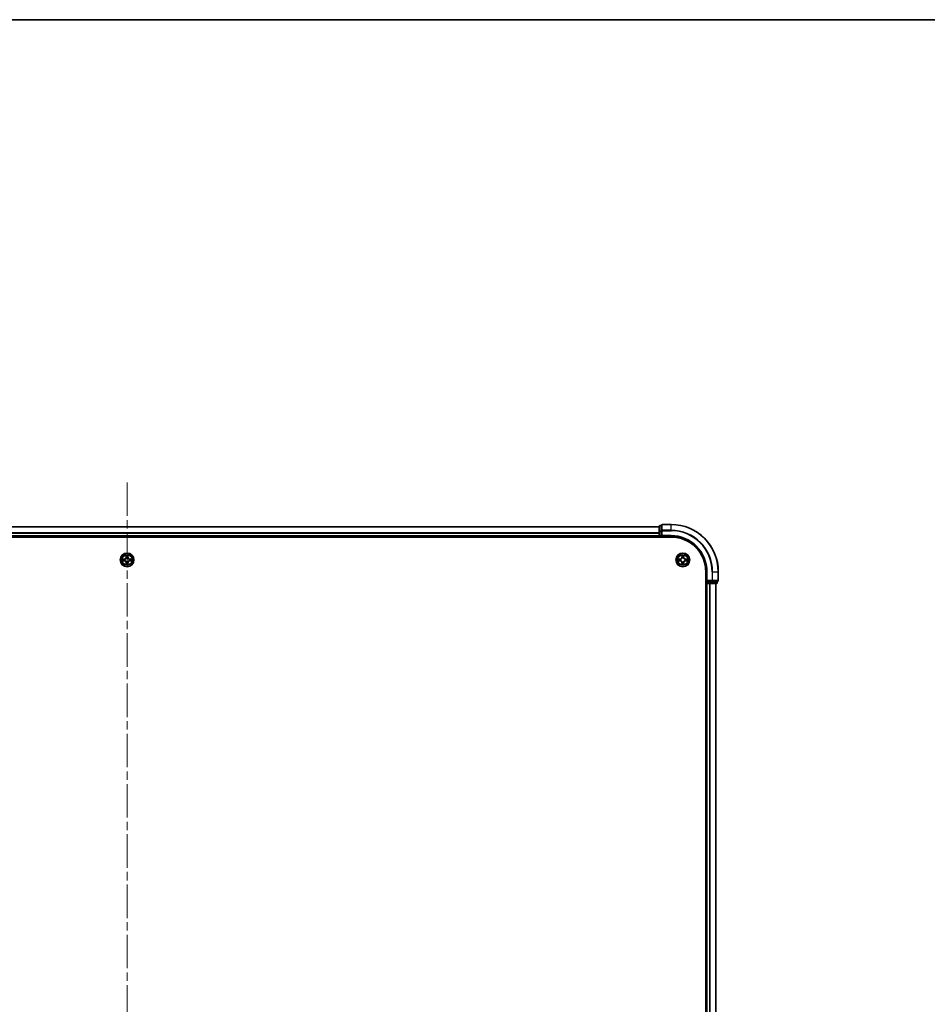
# Model space of a CAD drawing. Units: millimetres. Extents: x 0 to 11008, y 0 to 2108.
# Drawn here: x 2139 to 2523, y 1691 to 2108 of the extents above; entities that cross this region are included whole.
import ezdxf

# ---------------------------------------------------------------- set-up
doc = ezdxf.new("R2010")
doc.units = ezdxf.units.MM
doc.header["$LTSCALE"] = 2.5
doc.linetypes.add('CHAIN', pattern=[0.3543, 0.2362, -0.0295, 0.0591, -0.0295])
for name, color, linetype, lineweight in [('Border (ISO)', 7, 'Continuous', 35), ('Visible (ISO)', 7, 'Continuous', 35), ('Visible Narrow (ISO)', 7, 'Continuous', 25)]:
    doc.layers.add(name, color=color, linetype=linetype, lineweight=lineweight)
doc.layers.add('Centerline (ISO)', color=7, linetype='Continuous', lineweight=18, true_color=0x80ffff)

# ---------------------------------------------------------------- blocks, each defined once
blk = doc.blocks.new('図面枠 tk図枠')
at = {"layer": 'Border (ISO)'}
blk.add_line((14.5, 289), (405.5, 289), dxfattribs=at)

msp = doc.modelspace()

# ---------------------------------------------------------------- linework, layer by layer
at = {"layer": 'Centerline (ISO)', "linetype": 'CHAIN', "ltscale": 23.990969}
msp.add_line((2184.3735, 1911.8073), (2184.3735, 1446.3073), dxfattribs=at)
at = {"layer": 'Visible (ISO)'}
for p, q in [((1959.3735, 1893.0573), (2409.3735, 1893.0573)), ((2409.3735, 1893.2573), (2409.3735, 1891.0159)), ((2409.3735, 1891.0159), (2409.3735, 1889.3573)), ((2409.3735, 1890.4168), (2409.3735, 1889.3573)), ((2410.3735, 1893.5573), (2409.6735, 1893.5573)), ((2410.3735, 1893.7573), (2410.3735, 1891.4168)), ((2410.3735, 1891.4168), (2410.3735, 1891.0159)), ((2410.3735, 1889.3573), (2410.3735, 1891.0159)), ((2414.3735, 1894.0573), (2410.6735, 1894.0573)), ((1954.3735, 1888.7573), (2414.3735, 1888.7573)), ((1959.3735, 1889.0573), (2409.3735, 1889.0573)), ((2409.3735, 1889.0573), (2409.3735, 1889.3573)), ((2409.3735, 1889.0573), (2409.3735, 1888.7573)), ((2409.6735, 1889.0573), (2410.3735, 1889.0573)), ((2410.3735, 1889.0573), (2410.6735, 1889.3573)), ((2410.3735, 1889.3573), (2410.3735, 1889.0573)), ((2410.3735, 1889.0573), (2414.3735, 1889.0573)), ((2429.0735, 1874.0573), (2429.0735, 1484.0573)), ((2429.3735, 1874.0573), (2429.3735, 1870.0573)), ((2434.3735, 1870.3573), (2434.3735, 1874.0573)), ((2429.6735, 1870.3573), (2429.3735, 1870.0573)), ((2429.3735, 1870.0573), (2429.3735, 1869.3573)), ((2429.3735, 1870.0573), (2429.6735, 1870.0573)), ((2431.3321, 1870.0573), (2429.6735, 1870.0573)), ((2431.3321, 1870.0573), (2431.7329, 1870.0573)), ((2431.7329, 1870.0573), (2434.0735, 1870.0573)), ((2433.8735, 1869.3573), (2433.8735, 1870.0573)), ((2429.0735, 1869.0573), (2429.3735, 1869.0573)), ((2429.6735, 1869.0573), (2429.3735, 1869.0573)), ((2429.3735, 1489.0573), (2429.3735, 1869.0573)), ((2429.6735, 1869.0573), (2430.7329, 1869.0573)), ((2430.9565, 1869.0573), (2430.7329, 1869.0573)), ((2430.9565, 1869.0573), (2431.3321, 1869.0573)), ((2431.3321, 1869.0573), (2433.5735, 1869.0573)), ((2433.3735, 1489.0573), (2433.3735, 1869.0573))]:
    msp.add_line(p, q, dxfattribs=at)
for centre in [(2184.3735, 1879.0573), (2419.3735, 1879.0573)]:
    msp.add_circle(centre, 2.9, dxfattribs=at)
for centre, radius, start, end in [((2409.6735, 1893.2573), 0.3, 90, 180), ((2410.6735, 1893.7573), 0.3, 90, 180), ((2414.3735, 1874.0573), 20, 0, 90), ((2409.6735, 1889.3573), 0.3, 180, 270), ((2414.3735, 1874.0573), 15, 0, 90), ((2414.3735, 1874.0573), 14.7, 0, 90), ((2184.3735, 1879.0573), 1.2295, 169.186733, 169.187283), ((2184.3735, 1879.0573), 1.2295, 190.812717, 190.813267), ((2184.3735, 1879.0573), 1.2295, 167.061604, 167.063405), ((2184.3735, 1879.0573), 1.2295, 192.936595, 192.938396), ((2184.3735, 1879.0573), 1.2295, 102.936595, 102.938396), ((2184.3735, 1879.0573), 1.2295, 257.061604, 257.063405), ((2184.3735, 1879.0573), 1.2295, 100.812717, 100.813267), ((2184.3735, 1879.0573), 1.2295, 259.186733, 259.187283), ((2184.3735, 1879.0573), 1.2295, 79.186733, 79.187283), ((2184.3735, 1879.0573), 1.2295, 280.812717, 280.813267), ((2184.3735, 1879.0573), 1.2295, 77.061604, 77.063405), ((2184.3735, 1879.0573), 1.2295, 282.936595, 282.938396), ((2184.3735, 1879.0573), 1.2295, 12.936595, 12.938396), ((2184.3735, 1879.0573), 1.2295, 347.061604, 347.063405), ((2184.3735, 1879.0573), 1.2295, 10.812717, 10.813267), ((2184.3735, 1879.0573), 1.2295, 349.186733, 349.187283), ((2419.3735, 1879.0573), 1.2295, 169.186733, 169.187283), ((2419.3735, 1879.0573), 1.2295, 190.812717, 190.813267), ((2419.3735, 1879.0573), 1.2295, 167.061604, 167.063405), ((2419.3735, 1879.0573), 1.2295, 192.936595, 192.938396), ((2419.3735, 1879.0573), 1.2295, 102.936595, 102.938396), ((2419.3735, 1879.0573), 1.2295, 257.061604, 257.063405), ((2419.3735, 1879.0573), 1.2295, 100.812717, 100.813267), ((2419.3735, 1879.0573), 1.2295, 259.186733, 259.187283), ((2419.3735, 1879.0573), 1.2295, 79.186733, 79.187283), ((2419.3735, 1879.0573), 1.2295, 280.812717, 280.813267), ((2419.3735, 1879.0573), 1.2295, 77.061604, 77.063405), ((2419.3735, 1879.0573), 1.2295, 282.936595, 282.938396), ((2419.3735, 1879.0573), 1.2295, 12.936595, 12.938396), ((2419.3735, 1879.0573), 1.2295, 347.061604, 347.063405), ((2419.3735, 1879.0573), 1.2295, 10.812717, 10.813267), ((2419.3735, 1879.0573), 1.2295, 349.186733, 349.187283), ((2434.0735, 1870.3573), 0.3, 270, 0), ((2429.6735, 1869.3573), 0.3, 180, 270), ((2433.5735, 1869.3573), 0.3, 270, 0)]:
    msp.add_arc(centre, radius, start, end, dxfattribs=at)
for points, knots in [([(2182.3559, 1879.4467), (2182.3552, 1879.4468), (2182.3545, 1879.4469), (2182.3528, 1879.4473), (2182.3518, 1879.4475), (2182.3507, 1879.4477)], [-0.000230599076, -0.000230599076, -0.000230599076, -0.000230599076, 0, 0, 0.000338329447, 0.000338329447, 0.000338329447, 0.000338329447]), ([(2182.3507, 1879.4477), (2182.3517, 1879.4473), (2182.3526, 1879.4469), (2182.3542, 1879.4461), (2182.3549, 1879.4458), (2182.3555, 1879.4455)], [-0.000338329447, -0.000338329447, -0.000338329447, -0.000338329447, 0, 0, 0.000241517914, 0.000241517914, 0.000241517914, 0.000241517914]), ([(2182.6147, 1878.7568), (2182.5334, 1878.7547), (2182.4422, 1878.7087), (2182.3526, 1878.6677), (2182.3517, 1878.6673), (2182.3507, 1878.6669)], [0, 0, 0, 0, 0.0320559737, 0.0320559737, 0.0323943032, 0.0323943032, 0.0323943032, 0.0323943032]), ([(2182.3507, 1878.6669), (2182.3518, 1878.6671), (2182.3528, 1878.6673), (2182.3632, 1878.6695), (2182.3726, 1878.6714), (2182.382, 1878.6734)], [-0.03239430317, -0.03239430317, -0.03239430317, -0.03239430317, -0.03205597372, -0.03205597372, -0.02897275834, -0.02897275834, -0.02897275834, -0.02897275834]), ([(2184.0729, 1880.816), (2184.0709, 1880.8974), (2184.0249, 1880.9886), (2183.9839, 1881.0781), (2183.9834, 1881.0791), (2183.983, 1881.08)], [0, 0, 0, 0, 0.0320559737, 0.0320559737, 0.0323943032, 0.0323943032, 0.0323943032, 0.0323943032]), ([(2183.983, 1881.08), (2183.9832, 1881.079), (2183.9834, 1881.078), (2183.9856, 1881.0675), (2183.9876, 1881.0581), (2183.9896, 1881.0487)], [-0.03239430317, -0.03239430317, -0.03239430317, -0.03239430317, -0.03205597372, -0.03205597372, -0.02897275834, -0.02897275834, -0.02897275834, -0.02897275834]), ([(2184.7639, 1881.08), (2184.7635, 1881.0791), (2184.763, 1881.0781), (2184.7623, 1881.0765), (2184.762, 1881.0759), (2184.7617, 1881.0752)], [-0.000338329447, -0.000338329447, -0.000338329447, -0.000338329447, 0, 0, 0.000241517914, 0.000241517914, 0.000241517914, 0.000241517914]), ([(2184.7628, 1881.0748), (2184.763, 1881.0755), (2184.7631, 1881.0762), (2184.7635, 1881.078), (2184.7637, 1881.079), (2184.7639, 1881.08)], [-0.000230599076, -0.000230599076, -0.000230599076, -0.000230599076, 0, 0, 0.000338329447, 0.000338329447, 0.000338329447, 0.000338329447]), ([(2186.1322, 1879.3578), (2186.2135, 1879.3599), (2186.3047, 1879.4059), (2186.3943, 1879.4469), (2186.3952, 1879.4473), (2186.3962, 1879.4477)], [0, 0, 0, 0, 0.0320559737, 0.0320559737, 0.0323943032, 0.0323943032, 0.0323943032, 0.0323943032]), ([(2186.3962, 1879.4477), (2186.3951, 1879.4475), (2186.3941, 1879.4473), (2186.3837, 1879.4451), (2186.3743, 1879.4432), (2186.3649, 1879.4412)], [-0.03239430317, -0.03239430317, -0.03239430317, -0.03239430317, -0.03205597372, -0.03205597372, -0.02897275834, -0.02897275834, -0.02897275834, -0.02897275834]), ([(2186.391, 1878.6679), (2186.3917, 1878.6678), (2186.3924, 1878.6676), (2186.3941, 1878.6673), (2186.3951, 1878.6671), (2186.3962, 1878.6669)], [-0.000230599076, -0.000230599076, -0.000230599076, -0.000230599076, 0, 0, 0.000338329447, 0.000338329447, 0.000338329447, 0.000338329447]), ([(2186.3962, 1878.6669), (2186.3952, 1878.6673), (2186.3943, 1878.6677), (2186.3927, 1878.6685), (2186.392, 1878.6688), (2186.3914, 1878.6691)], [-0.000338329447, -0.000338329447, -0.000338329447, -0.000338329447, 0, 0, 0.000241517914, 0.000241517914, 0.000241517914, 0.000241517914]), ([(2417.3559, 1879.4467), (2417.3552, 1879.4468), (2417.3545, 1879.4469), (2417.3528, 1879.4473), (2417.3518, 1879.4475), (2417.3507, 1879.4477)], [-0.000230599076, -0.000230599076, -0.000230599076, -0.000230599076, 0, 0, 0.000338329447, 0.000338329447, 0.000338329447, 0.000338329447]), ([(2417.3507, 1879.4477), (2417.3517, 1879.4473), (2417.3526, 1879.4469), (2417.3542, 1879.4461), (2417.3549, 1879.4458), (2417.3555, 1879.4455)], [-0.000338329447, -0.000338329447, -0.000338329447, -0.000338329447, 0, 0, 0.000241517914, 0.000241517914, 0.000241517914, 0.000241517914]), ([(2417.6147, 1878.7568), (2417.5334, 1878.7547), (2417.4422, 1878.7087), (2417.3526, 1878.6677), (2417.3517, 1878.6673), (2417.3507, 1878.6669)], [0, 0, 0, 0, 0.0320559737, 0.0320559737, 0.0323943032, 0.0323943032, 0.0323943032, 0.0323943032]), ([(2417.3507, 1878.6669), (2417.3518, 1878.6671), (2417.3528, 1878.6673), (2417.3632, 1878.6695), (2417.3726, 1878.6714), (2417.382, 1878.6734)], [-0.03239430317, -0.03239430317, -0.03239430317, -0.03239430317, -0.03205597372, -0.03205597372, -0.02897275834, -0.02897275834, -0.02897275834, -0.02897275834]), ([(2419.0729, 1880.816), (2419.0709, 1880.8974), (2419.0249, 1880.9886), (2418.9839, 1881.0781), (2418.9834, 1881.0791), (2418.983, 1881.08)], [0, 0, 0, 0, 0.0320559737, 0.0320559737, 0.0323943032, 0.0323943032, 0.0323943032, 0.0323943032]), ([(2418.983, 1881.08), (2418.9832, 1881.079), (2418.9834, 1881.078), (2418.9856, 1881.0675), (2418.9876, 1881.0581), (2418.9896, 1881.0487)], [-0.03239430317, -0.03239430317, -0.03239430317, -0.03239430317, -0.03205597372, -0.03205597372, -0.02897275834, -0.02897275834, -0.02897275834, -0.02897275834]), ([(2419.7639, 1881.08), (2419.7635, 1881.0791), (2419.763, 1881.0781), (2419.7623, 1881.0765), (2419.762, 1881.0759), (2419.7617, 1881.0752)], [-0.000338329447, -0.000338329447, -0.000338329447, -0.000338329447, 0, 0, 0.000241517914, 0.000241517914, 0.000241517914, 0.000241517914]), ([(2419.7628, 1881.0748), (2419.763, 1881.0755), (2419.7631, 1881.0762), (2419.7635, 1881.078), (2419.7637, 1881.079), (2419.7639, 1881.08)], [-0.000230599076, -0.000230599076, -0.000230599076, -0.000230599076, 0, 0, 0.000338329447, 0.000338329447, 0.000338329447, 0.000338329447]), ([(2421.1322, 1879.3578), (2421.2135, 1879.3599), (2421.3047, 1879.4059), (2421.3943, 1879.4469), (2421.3952, 1879.4473), (2421.3962, 1879.4477)], [0, 0, 0, 0, 0.0320559737, 0.0320559737, 0.0323943032, 0.0323943032, 0.0323943032, 0.0323943032]), ([(2421.3962, 1879.4477), (2421.3951, 1879.4475), (2421.3941, 1879.4473), (2421.3837, 1879.4451), (2421.3743, 1879.4432), (2421.3649, 1879.4412)], [-0.03239430317, -0.03239430317, -0.03239430317, -0.03239430317, -0.03205597372, -0.03205597372, -0.02897275834, -0.02897275834, -0.02897275834, -0.02897275834]), ([(2421.391, 1878.6679), (2421.3917, 1878.6678), (2421.3924, 1878.6676), (2421.3941, 1878.6673), (2421.3951, 1878.6671), (2421.3962, 1878.6669)], [-0.000230599076, -0.000230599076, -0.000230599076, -0.000230599076, 0, 0, 0.000338329447, 0.000338329447, 0.000338329447, 0.000338329447]), ([(2421.3962, 1878.6669), (2421.3952, 1878.6673), (2421.3943, 1878.6677), (2421.3927, 1878.6685), (2421.392, 1878.6688), (2421.3914, 1878.6691)], [-0.000338329447, -0.000338329447, -0.000338329447, -0.000338329447, 0, 0, 0.000241517914, 0.000241517914, 0.000241517914, 0.000241517914]), ([(2183.9841, 1877.0398), (2183.984, 1877.0391), (2183.9838, 1877.0384), (2183.9834, 1877.0366), (2183.9832, 1877.0356), (2183.983, 1877.0346)], [-0.000230599076, -0.000230599076, -0.000230599076, -0.000230599076, 0, 0, 0.000338329447, 0.000338329447, 0.000338329447, 0.000338329447]), ([(2183.983, 1877.0346), (2183.9834, 1877.0355), (2183.9839, 1877.0364), (2183.9846, 1877.038), (2183.9849, 1877.0387), (2183.9852, 1877.0394)], [-0.000338329447, -0.000338329447, -0.000338329447, -0.000338329447, 0, 0, 0.000241517914, 0.000241517914, 0.000241517914, 0.000241517914]), ([(2184.674, 1877.2986), (2184.676, 1877.2172), (2184.722, 1877.126), (2184.763, 1877.0364), (2184.7635, 1877.0355), (2184.7639, 1877.0346)], [0, 0, 0, 0, 0.0320559737, 0.0320559737, 0.0323943032, 0.0323943032, 0.0323943032, 0.0323943032]), ([(2184.7639, 1877.0346), (2184.7637, 1877.0356), (2184.7635, 1877.0366), (2184.7613, 1877.047), (2184.7593, 1877.0565), (2184.7573, 1877.0659)], [-0.03239430317, -0.03239430317, -0.03239430317, -0.03239430317, -0.03205597372, -0.03205597372, -0.02897275834, -0.02897275834, -0.02897275834, -0.02897275834]), ([(2418.9841, 1877.0398), (2418.984, 1877.0391), (2418.9838, 1877.0384), (2418.9834, 1877.0366), (2418.9832, 1877.0356), (2418.983, 1877.0346)], [-0.000230599076, -0.000230599076, -0.000230599076, -0.000230599076, 0, 0, 0.000338329447, 0.000338329447, 0.000338329447, 0.000338329447]), ([(2418.983, 1877.0346), (2418.9834, 1877.0355), (2418.9839, 1877.0364), (2418.9846, 1877.038), (2418.9849, 1877.0387), (2418.9852, 1877.0394)], [-0.000338329447, -0.000338329447, -0.000338329447, -0.000338329447, 0, 0, 0.000241517914, 0.000241517914, 0.000241517914, 0.000241517914]), ([(2419.674, 1877.2986), (2419.676, 1877.2172), (2419.722, 1877.126), (2419.763, 1877.0364), (2419.7635, 1877.0355), (2419.7639, 1877.0346)], [0, 0, 0, 0, 0.0320559737, 0.0320559737, 0.0323943032, 0.0323943032, 0.0323943032, 0.0323943032]), ([(2419.7639, 1877.0346), (2419.7637, 1877.0356), (2419.7635, 1877.0366), (2419.7613, 1877.047), (2419.7593, 1877.0565), (2419.7573, 1877.0659)], [-0.03239430317, -0.03239430317, -0.03239430317, -0.03239430317, -0.03205597372, -0.03205597372, -0.02897275834, -0.02897275834, -0.02897275834, -0.02897275834])]:
    msp.add_open_spline(points, degree=3, knots=knots, dxfattribs=at)
for points in [[(2182.382, 1878.6734), (2182.4706, 1878.692), (2182.5604, 1878.7107), (2182.6411, 1878.7116)], [(2183.9896, 1881.0487), (2184.0082, 1880.9601), (2184.0268, 1880.8703), (2184.0278, 1880.7897)], [(2186.3649, 1879.4412), (2186.2763, 1879.4226), (2186.1865, 1879.4039), (2186.1058, 1879.403)], [(2417.382, 1878.6734), (2417.4706, 1878.692), (2417.5604, 1878.7107), (2417.6411, 1878.7116)], [(2418.9896, 1881.0487), (2419.0082, 1880.9601), (2419.0268, 1880.8703), (2419.0278, 1880.7897)], [(2421.3649, 1879.4412), (2421.2763, 1879.4226), (2421.1865, 1879.4039), (2421.1058, 1879.403)], [(2184.7573, 1877.0659), (2184.7387, 1877.1544), (2184.7201, 1877.2443), (2184.7192, 1877.3249)], [(2419.7573, 1877.0659), (2419.7387, 1877.1544), (2419.7201, 1877.2443), (2419.7192, 1877.3249)]]:
    msp.add_open_spline(points, degree=3, dxfattribs=at)
at = {"layer": 'Visible Narrow (ISO)'}
for p, q in [((1959.3735, 1892.9878), (2409.3735, 1892.9878)), ((1959.3735, 1890.6473), (2409.3735, 1890.6473)), ((1959.3735, 1890.4168), (2409.3735, 1890.4168)), ((2409.3735, 1891.0159), (2409.6735, 1891.0159)), ((2409.6735, 1893.5573), (2409.6735, 1893.4878)), ((2409.6735, 1891.2464), (2409.6735, 1893.4878)), ((2409.6735, 1893.4878), (2410.3735, 1893.4878)), ((2409.6735, 1891.2464), (2409.6735, 1891.0159)), ((2410.3735, 1891.2464), (2409.6735, 1891.2464)), ((2409.6735, 1889.3573), (2409.6735, 1891.0159)), ((2409.6735, 1891.0159), (2410.3735, 1891.0159)), ((2410.3735, 1891.4168), (2410.6735, 1891.4168)), ((2410.6735, 1894.0573), (2410.6735, 1893.9878)), ((2410.6735, 1891.6473), (2410.6735, 1893.9878)), ((2410.6735, 1893.9878), (2414.3735, 1893.9878)), ((2410.6735, 1891.6473), (2410.6735, 1891.4168)), ((2414.3735, 1891.6473), (2410.6735, 1891.6473)), ((2410.6735, 1891.4168), (2414.3735, 1891.4168)), ((2410.6735, 1889.3573), (2410.6735, 1891.4168)), ((2414.3735, 1893.9878), (2414.3735, 1894.0573)), ((2414.3735, 1891.6473), (2414.3735, 1893.9878)), ((2414.3735, 1891.6473), (2414.3735, 1891.4168)), ((1959.3735, 1889.3573), (2409.3735, 1889.3573)), ((2409.3735, 1889.3573), (2409.6735, 1889.3573)), ((2409.6735, 1889.3573), (2409.6735, 1889.0573)), ((2410.3735, 1889.3573), (2409.6735, 1889.3573)), ((2409.6735, 1888.7573), (2409.6735, 1889.0573)), ((2414.3735, 1889.3573), (2410.6735, 1889.3573)), ((2414.3735, 1889.3573), (2414.3735, 1889.0573)), ((2183.1303, 1879.4613), (2182.3507, 1879.4477)), ((2182.3507, 1878.6669), (2183.1303, 1878.6532)), ((2182.6411, 1879.403), (2183.1311, 1879.4115)), ((2183.1311, 1878.703), (2182.6411, 1878.7116)), ((2183.1324, 1879.3389), (2182.8305, 1879.3876)), ((2182.8305, 1878.727), (2183.1324, 1878.7757)), ((2183.1311, 1879.4115), (2183.1303, 1879.4613)), ((2183.1311, 1878.703), (2183.1303, 1878.6532)), ((2183.1311, 1879.4115), (2183.1324, 1879.3389)), ((2183.1311, 1878.703), (2183.1324, 1878.7757)), ((2183.4365, 1879.3038), (2183.4572, 1879.2984)), ((2183.4572, 1878.8162), (2183.4365, 1878.8108)), ((2183.983, 1881.08), (2183.9694, 1880.3005)), ((2184.0192, 1880.2996), (2183.9694, 1880.3005)), ((2184.0192, 1877.815), (2183.9694, 1877.8141)), ((2183.9694, 1877.8141), (2183.983, 1877.0346)), ((2184.0192, 1880.2996), (2184.0278, 1880.7897)), ((2184.0192, 1880.2996), (2184.0918, 1880.2984)), ((2184.0192, 1877.815), (2184.0918, 1877.8162)), ((2184.0278, 1877.3249), (2184.0192, 1877.815)), ((2184.0432, 1880.6003), (2184.0918, 1880.2984)), ((2184.0918, 1877.8162), (2184.0432, 1877.5143)), ((2184.1324, 1879.9736), (2184.1269, 1879.9942)), ((2184.1269, 1878.1204), (2184.1324, 1878.141)), ((2184.62, 1879.9942), (2184.6146, 1879.9736)), ((2184.6146, 1878.141), (2184.62, 1878.1204)), ((2184.6551, 1880.2984), (2184.7037, 1880.6003)), ((2184.7277, 1880.2996), (2184.6551, 1880.2984)), ((2184.7037, 1877.5143), (2184.6551, 1877.8162)), ((2184.7277, 1877.815), (2184.6551, 1877.8162)), ((2184.7192, 1880.7897), (2184.7277, 1880.2996)), ((2184.7277, 1877.815), (2184.7192, 1877.3249)), ((2184.7277, 1880.2996), (2184.7775, 1880.3005)), ((2184.7277, 1877.815), (2184.7775, 1877.8141)), ((2184.7775, 1880.3005), (2184.7639, 1881.08)), ((2184.7639, 1877.0346), (2184.7775, 1877.8141)), ((2185.2897, 1879.2984), (2185.3104, 1879.3038)), ((2185.3104, 1878.8108), (2185.2897, 1878.8162)), ((2185.6158, 1879.4115), (2185.6145, 1879.3389)), ((2185.9164, 1879.3876), (2185.6145, 1879.3389)), ((2185.6145, 1878.7757), (2185.9164, 1878.727)), ((2185.6158, 1878.703), (2185.6145, 1878.7757)), ((2185.6158, 1879.4115), (2185.6167, 1879.4613)), ((2185.6158, 1879.4115), (2186.1058, 1879.403)), ((2186.1058, 1878.7116), (2185.6158, 1878.703)), ((2185.6158, 1878.703), (2185.6167, 1878.6532)), ((2186.3962, 1879.4477), (2185.6167, 1879.4613)), ((2185.6167, 1878.6532), (2186.3962, 1878.6669)), ((2418.1303, 1879.4613), (2417.3507, 1879.4477)), ((2417.3507, 1878.6669), (2418.1303, 1878.6532)), ((2417.6411, 1879.403), (2418.1311, 1879.4115)), ((2418.1311, 1878.703), (2417.6411, 1878.7116)), ((2418.1324, 1879.3389), (2417.8305, 1879.3876)), ((2417.8305, 1878.727), (2418.1324, 1878.7757)), ((2418.1311, 1879.4115), (2418.1303, 1879.4613)), ((2418.1311, 1878.703), (2418.1303, 1878.6532)), ((2418.1311, 1879.4115), (2418.1324, 1879.3389)), ((2418.1311, 1878.703), (2418.1324, 1878.7757)), ((2418.4365, 1879.3038), (2418.4572, 1879.2984)), ((2418.4572, 1878.8162), (2418.4365, 1878.8108)), ((2418.983, 1881.08), (2418.9694, 1880.3005)), ((2419.0192, 1880.2996), (2418.9694, 1880.3005)), ((2419.0192, 1877.815), (2418.9694, 1877.8141)), ((2418.9694, 1877.8141), (2418.983, 1877.0346)), ((2419.0192, 1880.2996), (2419.0278, 1880.7897)), ((2419.0192, 1880.2996), (2419.0918, 1880.2984)), ((2419.0192, 1877.815), (2419.0918, 1877.8162)), ((2419.0278, 1877.3249), (2419.0192, 1877.815)), ((2419.0432, 1880.6003), (2419.0918, 1880.2984)), ((2419.0918, 1877.8162), (2419.0432, 1877.5143)), ((2419.1324, 1879.9736), (2419.1269, 1879.9942)), ((2419.1269, 1878.1204), (2419.1324, 1878.141)), ((2419.62, 1879.9942), (2419.6146, 1879.9736)), ((2419.6146, 1878.141), (2419.62, 1878.1204)), ((2419.6551, 1880.2984), (2419.7037, 1880.6003)), ((2419.7277, 1880.2996), (2419.6551, 1880.2984)), ((2419.7037, 1877.5143), (2419.6551, 1877.8162)), ((2419.7277, 1877.815), (2419.6551, 1877.8162)), ((2419.7192, 1880.7897), (2419.7277, 1880.2996)), ((2419.7277, 1877.815), (2419.7192, 1877.3249)), ((2419.7277, 1880.2996), (2419.7775, 1880.3005)), ((2419.7277, 1877.815), (2419.7775, 1877.8141)), ((2419.7775, 1880.3005), (2419.7639, 1881.08)), ((2419.7639, 1877.0346), (2419.7775, 1877.8141)), ((2420.2897, 1879.2984), (2420.3104, 1879.3038)), ((2420.3104, 1878.8108), (2420.2897, 1878.8162)), ((2420.6158, 1879.4115), (2420.6145, 1879.3389)), ((2420.9164, 1879.3876), (2420.6145, 1879.3389)), ((2420.6145, 1878.7757), (2420.9164, 1878.727)), ((2420.6158, 1878.703), (2420.6145, 1878.7757)), ((2420.6158, 1879.4115), (2420.6167, 1879.4613)), ((2420.6158, 1879.4115), (2421.1058, 1879.403)), ((2421.1058, 1878.7116), (2420.6158, 1878.703)), ((2420.6158, 1878.703), (2420.6167, 1878.6532)), ((2421.3962, 1879.4477), (2420.6167, 1879.4613)), ((2420.6167, 1878.6532), (2421.3962, 1878.6669)), ((2429.6735, 1874.0573), (2429.3735, 1874.0573)), ((2429.6735, 1870.3573), (2429.6735, 1874.0573)), ((2431.7329, 1874.0573), (2431.7329, 1870.3573)), ((2431.9634, 1874.0573), (2431.7329, 1874.0573)), ((2431.9634, 1870.3573), (2431.9634, 1874.0573)), ((2431.9634, 1874.0573), (2434.3039, 1874.0573)), ((2434.3039, 1874.0573), (2434.3039, 1870.3573)), ((2434.3039, 1874.0573), (2434.3735, 1874.0573)), ((2431.7329, 1870.3573), (2429.6735, 1870.3573)), ((2429.6735, 1869.3573), (2429.6735, 1870.0573)), ((2431.3321, 1870.0573), (2431.3321, 1869.3573)), ((2431.5626, 1869.3573), (2431.5626, 1870.0573)), ((2431.7329, 1870.3573), (2431.7329, 1870.0573)), ((2431.7329, 1870.3573), (2431.9634, 1870.3573)), ((2434.3039, 1870.3573), (2431.9634, 1870.3573)), ((2433.8039, 1870.0573), (2433.8039, 1869.3573)), ((2434.3039, 1870.3573), (2434.3735, 1870.3573)), ((2429.3735, 1869.3573), (2429.0735, 1869.3573)), ((2429.3735, 1869.3573), (2429.6735, 1869.3573)), ((2429.6735, 1869.3573), (2429.6735, 1869.0573)), ((2431.3321, 1869.3573), (2429.6735, 1869.3573)), ((2429.6735, 1489.0573), (2429.6735, 1869.0573)), ((2430.7329, 1489.0573), (2430.7329, 1869.0573)), ((2430.9634, 1489.0573), (2430.9634, 1869.0573)), ((2431.3321, 1869.3573), (2431.3321, 1869.0573)), ((2431.3321, 1869.3573), (2431.5626, 1869.3573)), ((2433.8039, 1869.3573), (2431.5626, 1869.3573)), ((2433.3039, 1489.0573), (2433.3039, 1869.0573)), ((2433.8039, 1869.3573), (2433.8735, 1869.3573))]:
    msp.add_line(p, q, dxfattribs=at)
for centre, radius in [((2184.3735, 1879.0573), 2.8677), ((2419.3735, 1879.0573), 2.8677), ((2184.3735, 1879.0573), 2.3092), ((2184.3735, 1879.0573), 2.1415), ((2419.3735, 1879.0573), 2.3092), ((2419.3735, 1879.0573), 2.1415)]:
    msp.add_circle(centre, radius, dxfattribs=at)
for centre, radius, start, end in [((2414.3735, 1874.0573), 19.9305, 0, 90), ((2414.3735, 1874.0573), 17.59, 0, 90), ((2414.3735, 1874.0573), 17.3595, 0, 90), ((2414.3735, 1874.0573), 15.3, 0, 90), ((2184.3735, 1879.0573), 2.0601, 169.074582, 190.925418), ((2184.3735, 1879.0573), 1.6122, 169.692479, 190.307521), ((2183.1153, 1880.3154), 0.8542, 271, 359), ((2183.1153, 1877.7992), 0.8542, 1, 89), ((2183.1153, 1880.3154), 0.904, 271, 359), ((2183.1153, 1877.7992), 0.904, 1, 89), ((2184.3735, 1879.0573), 0.9688, 165.258044, 194.741956), ((2184.3735, 1879.0573), 0.9475, 165.258044, 194.741956), ((2184.3735, 1879.0573), 2.0601, 79.074582, 100.925418), ((2184.3735, 1879.0573), 1.6122, 79.692479, 100.307521), ((2184.3735, 1879.0573), 0.9688, 75.258044, 104.741956), ((2184.3735, 1879.0573), 0.9688, 255.258044, 284.741956), ((2184.3735, 1879.0573), 0.9475, 75.258044, 104.741956), ((2184.3735, 1879.0573), 0.9475, 255.258044, 284.741956), ((2185.6316, 1880.3154), 0.904, 181, 269), ((2185.6316, 1877.7992), 0.904, 91, 179), ((2185.6316, 1880.3154), 0.8542, 181, 269), ((2185.6316, 1877.7992), 0.8542, 91, 179), ((2184.3735, 1879.0573), 0.9475, 345.258044, 14.741956), ((2184.3735, 1879.0573), 0.9688, 345.258044, 14.741956), ((2184.3735, 1879.0573), 1.6122, 349.692479, 10.307521), ((2184.3735, 1879.0573), 2.0601, 349.074582, 10.925418), ((2419.3735, 1879.0573), 2.0601, 169.074582, 190.925418), ((2419.3735, 1879.0573), 1.6122, 169.692479, 190.307521), ((2418.1153, 1880.3154), 0.8542, 271, 359), ((2418.1153, 1877.7992), 0.8542, 1, 89), ((2418.1153, 1880.3154), 0.904, 271, 359), ((2418.1153, 1877.7992), 0.904, 1, 89), ((2419.3735, 1879.0573), 0.9688, 165.258044, 194.741956), ((2419.3735, 1879.0573), 0.9475, 165.258044, 194.741956), ((2419.3735, 1879.0573), 2.0601, 79.074582, 100.925418), ((2419.3735, 1879.0573), 1.6122, 79.692479, 100.307521), ((2419.3735, 1879.0573), 0.9688, 75.258044, 104.741956), ((2419.3735, 1879.0573), 0.9688, 255.258044, 284.741956), ((2419.3735, 1879.0573), 0.9475, 75.258044, 104.741956), ((2419.3735, 1879.0573), 0.9475, 255.258044, 284.741956), ((2420.6316, 1880.3154), 0.904, 181, 269), ((2420.6316, 1877.7992), 0.904, 91, 179), ((2420.6316, 1880.3154), 0.8542, 181, 269), ((2420.6316, 1877.7992), 0.8542, 91, 179), ((2419.3735, 1879.0573), 0.9475, 345.258044, 14.741956), ((2419.3735, 1879.0573), 0.9688, 345.258044, 14.741956), ((2419.3735, 1879.0573), 1.6122, 349.692479, 10.307521), ((2419.3735, 1879.0573), 2.0601, 349.074582, 10.925418), ((2184.3735, 1879.0573), 2.0601, 259.074582, 280.925418), ((2184.3735, 1879.0573), 1.6122, 259.692479, 280.307521), ((2419.3735, 1879.0573), 2.0601, 259.074582, 280.925418), ((2419.3735, 1879.0573), 1.6122, 259.692479, 280.307521)]:
    msp.add_arc(centre, radius, start, end, dxfattribs=at)
for centre, major_axis, ratio, start_param, end_param in [((2409.6735, 1893.2573), (-0.3, 0), 0.76822128, 4.71238898, 6.28318531), ((2409.6735, 1891.0159), (-0.3, 0), 0.76822128, 4.71238898, 6.28318531), ((2410.6735, 1893.7573), (-0.3, 0), 0.76822128, 4.71238898, 6.28318531), ((2410.6735, 1891.4168), (-0.3, 0), 0.76822128, 4.71238898, 6.28318531), ((2182.6419, 1879.3532), (0.002, 0.05), 0.54850665, 0.10442473, 1.4996069), ((2182.6419, 1878.7614), (0.002, -0.05), 0.54850665, 4.7835784, 6.17876057), ((2182.4406, 1879.3681), (0.4402, 0.0019), 0.08673359, 0.48228184, 1.09753772), ((2182.4406, 1878.7465), (0.4402, -0.0019), 0.08673359, 5.18564759, 5.80090347), ((2182.8314, 1879.3378), (0.008, 0.0494), 0.89574018, 0.19731949, 1.55274262), ((2182.8314, 1878.7768), (0.008, -0.0494), 0.89574018, 4.73044269, 6.08586581), ((2183.1333, 1879.2891), (0.008, 0.0494), 0.89572054, 0.1973017, 1.54834765), ((2183.1333, 1878.8255), (0.008, -0.0494), 0.89572054, 4.73483766, 6.08588361), ((2183.4799, 1879.2924), (-0.0091, 0.0492), 0.87684641, 0.18229136, 1.17990219), ((2183.4799, 1878.8222), (-0.0091, -0.0492), 0.87684642, 5.10328313, 6.10089396), ((2183.4799, 1879.2924), (-0.0149, 0.0477), 0.41070123, 0.09573579, 1.31868747), ((2183.4799, 1878.8222), (-0.0149, -0.0477), 0.41070123, 4.96449783, 6.18744952), ((2184.0776, 1880.7888), (-0.05, -0.002), 0.54850665, 4.7835784, 6.17876057), ((2184.0626, 1880.9902), (0.0019, 0.4402), 0.08673359, 2.04405494, 2.65931081), ((2184.093, 1880.5994), (-0.0494, -0.008), 0.89574018, 4.73044269, 6.08586581), ((2184.1383, 1879.9509), (-0.0492, 0.0091), 0.87684642, 5.10328313, 6.10089396), ((2184.1383, 1879.9509), (-0.0477, 0.0149), 0.41070123, 4.96449783, 6.18744952), ((2184.1383, 1878.1637), (-0.0492, -0.0091), 0.87684641, 0.18229136, 1.17990219), ((2184.1383, 1878.1637), (-0.0477, -0.0149), 0.41070123, 0.09573579, 1.31868747), ((2184.1416, 1880.2975), (-0.0494, -0.008), 0.89572054, 4.73483766, 6.08588361), ((2184.1416, 1877.8171), (-0.0494, 0.008), 0.89572054, 0.1973017, 1.54834765), ((2184.6053, 1880.2975), (0.0494, -0.008), 0.89572054, 0.1973017, 1.54834765), ((2184.6053, 1877.8171), (0.0494, 0.008), 0.89572054, 4.73483766, 6.08588361), ((2184.6086, 1879.9509), (0.0477, 0.0149), 0.41070123, 0.09573579, 1.31868747), ((2184.6086, 1878.1637), (0.0477, -0.0149), 0.41070123, 4.96449783, 6.18744952), ((2184.6086, 1879.9509), (0.0492, 0.0091), 0.87684641, 0.18229136, 1.17990219), ((2184.6086, 1878.1637), (0.0492, -0.0091), 0.87684642, 5.10328313, 6.10089396), ((2184.6539, 1880.5994), (0.0494, -0.008), 0.89574018, 0.19731949, 1.55274262), ((2184.6693, 1880.7888), (0.05, -0.002), 0.54850665, 0.10442473, 1.4996069), ((2184.6843, 1880.9902), (0.0019, -0.4402), 0.08673359, 0.48228184, 1.09753772), ((2185.267, 1879.2924), (0.0091, 0.0492), 0.87684642, 5.10328313, 6.10089396), ((2185.267, 1879.2924), (0.0149, 0.0477), 0.41070123, 4.96449783, 6.18744952), ((2185.267, 1878.8222), (0.0149, -0.0477), 0.41070123, 0.09573579, 1.31868747), ((2185.267, 1878.8222), (0.0091, -0.0492), 0.87684641, 0.18229136, 1.17990219), ((2185.6136, 1879.2891), (-0.008, 0.0494), 0.89572054, 4.73483766, 6.08588361), ((2185.6136, 1878.8255), (-0.008, -0.0494), 0.89572054, 0.1973017, 1.54834765), ((2186.3063, 1879.3681), (0.4402, -0.0019), 0.08673359, 2.04405494, 2.65931081), ((2185.9155, 1879.3378), (-0.008, 0.0494), 0.89574018, 4.73044269, 6.08586581), ((2185.9155, 1878.7768), (-0.008, -0.0494), 0.89574018, 0.19731949, 1.55274262), ((2186.3063, 1878.7465), (0.4402, 0.0019), 0.08673359, 3.62387449, 4.23913037), ((2186.105, 1879.3532), (-0.002, 0.05), 0.54850665, 4.7835784, 6.17876057), ((2186.105, 1878.7614), (-0.002, -0.05), 0.54850665, 0.10442473, 1.4996069), ((2417.6419, 1879.3532), (0.002, 0.05), 0.54850665, 0.10442473, 1.4996069), ((2417.6419, 1878.7614), (0.002, -0.05), 0.54850665, 4.7835784, 6.17876057), ((2417.4406, 1879.3681), (0.4402, 0.0019), 0.08673359, 0.48228184, 1.09753772), ((2417.4406, 1878.7465), (0.4402, -0.0019), 0.08673359, 5.18564759, 5.80090347), ((2417.8314, 1879.3378), (0.008, 0.0494), 0.89574018, 0.19731949, 1.55274262), ((2417.8314, 1878.7768), (0.008, -0.0494), 0.89574018, 4.73044269, 6.08586581), ((2418.1333, 1879.2891), (0.008, 0.0494), 0.89572054, 0.1973017, 1.54834765), ((2418.1333, 1878.8255), (0.008, -0.0494), 0.89572054, 4.73483766, 6.08588361), ((2418.4799, 1879.2924), (-0.0091, 0.0492), 0.87684641, 0.18229136, 1.17990219), ((2418.4799, 1878.8222), (-0.0091, -0.0492), 0.87684642, 5.10328313, 6.10089396), ((2418.4799, 1879.2924), (-0.0149, 0.0477), 0.41070123, 0.09573579, 1.31868747), ((2418.4799, 1878.8222), (-0.0149, -0.0477), 0.41070123, 4.96449783, 6.18744952), ((2419.0776, 1880.7888), (-0.05, -0.002), 0.54850665, 4.7835784, 6.17876057), ((2419.0626, 1880.9902), (0.0019, 0.4402), 0.08673359, 2.04405494, 2.65931081), ((2419.093, 1880.5994), (-0.0494, -0.008), 0.89574018, 4.73044269, 6.08586581), ((2419.1383, 1879.9509), (-0.0492, 0.0091), 0.87684642, 5.10328313, 6.10089396), ((2419.1383, 1879.9509), (-0.0477, 0.0149), 0.41070123, 4.96449783, 6.18744952), ((2419.1383, 1878.1637), (-0.0492, -0.0091), 0.87684641, 0.18229136, 1.17990219), ((2419.1383, 1878.1637), (-0.0477, -0.0149), 0.41070123, 0.09573579, 1.31868747), ((2419.1416, 1880.2975), (-0.0494, -0.008), 0.89572054, 4.73483766, 6.08588361), ((2419.1416, 1877.8171), (-0.0494, 0.008), 0.89572054, 0.1973017, 1.54834765), ((2419.6053, 1880.2975), (0.0494, -0.008), 0.89572054, 0.1973017, 1.54834765), ((2419.6053, 1877.8171), (0.0494, 0.008), 0.89572054, 4.73483766, 6.08588361), ((2419.6086, 1879.9509), (0.0477, 0.0149), 0.41070123, 0.09573579, 1.31868747), ((2419.6086, 1878.1637), (0.0477, -0.0149), 0.41070123, 4.96449783, 6.18744952), ((2419.6086, 1879.9509), (0.0492, 0.0091), 0.87684641, 0.18229136, 1.17990219), ((2419.6086, 1878.1637), (0.0492, -0.0091), 0.87684642, 5.10328313, 6.10089396), ((2419.6539, 1880.5994), (0.0494, -0.008), 0.89574018, 0.19731949, 1.55274262), ((2419.6693, 1880.7888), (0.05, -0.002), 0.54850665, 0.10442473, 1.4996069), ((2419.6843, 1880.9902), (0.0019, -0.4402), 0.08673359, 0.48228184, 1.09753772), ((2420.267, 1879.2924), (0.0091, 0.0492), 0.87684642, 5.10328313, 6.10089396), ((2420.267, 1879.2924), (0.0149, 0.0477), 0.41070123, 4.96449783, 6.18744952), ((2420.267, 1878.8222), (0.0149, -0.0477), 0.41070123, 0.09573579, 1.31868747), ((2420.267, 1878.8222), (0.0091, -0.0492), 0.87684641, 0.18229136, 1.17990219), ((2420.6136, 1879.2891), (-0.008, 0.0494), 0.89572054, 4.73483766, 6.08588361), ((2420.6136, 1878.8255), (-0.008, -0.0494), 0.89572054, 0.1973017, 1.54834765), ((2421.3063, 1879.3681), (0.4402, -0.0019), 0.08673359, 2.04405494, 2.65931081), ((2420.9155, 1879.3378), (-0.008, 0.0494), 0.89574018, 4.73044269, 6.08586581), ((2420.9155, 1878.7768), (-0.008, -0.0494), 0.89574018, 0.19731949, 1.55274262), ((2421.3063, 1878.7465), (0.4402, 0.0019), 0.08673359, 3.62387449, 4.23913037), ((2421.105, 1879.3532), (-0.002, 0.05), 0.54850665, 4.7835784, 6.17876057), ((2421.105, 1878.7614), (-0.002, -0.05), 0.54850665, 0.10442473, 1.4996069), ((2184.0626, 1877.1244), (0.0019, -0.4402), 0.08673359, 3.62387449, 4.23913037), ((2184.0776, 1877.3258), (-0.05, 0.002), 0.54850665, 0.10442473, 1.4996069), ((2184.093, 1877.5152), (-0.0494, 0.008), 0.89574018, 0.19731949, 1.55274262), ((2184.6539, 1877.5152), (0.0494, 0.008), 0.89574018, 4.73044269, 6.08586581), ((2184.6693, 1877.3258), (0.05, 0.002), 0.54850665, 4.7835784, 6.17876057), ((2184.6843, 1877.1244), (0.0019, 0.4402), 0.08673359, 5.18564759, 5.80090347), ((2419.0626, 1877.1244), (0.0019, -0.4402), 0.08673359, 3.62387449, 4.23913037), ((2419.0776, 1877.3258), (-0.05, 0.002), 0.54850665, 0.10442473, 1.4996069), ((2419.093, 1877.5152), (-0.0494, 0.008), 0.89574018, 0.19731949, 1.55274262), ((2419.6539, 1877.5152), (0.0494, 0.008), 0.89574018, 4.73044269, 6.08586581), ((2419.6693, 1877.3258), (0.05, 0.002), 0.54850665, 4.7835784, 6.17876057), ((2419.6843, 1877.1244), (0.0019, 0.4402), 0.08673359, 5.18564759, 5.80090347), ((2431.7329, 1870.3573), (0, -0.3), 0.76822128, 0, 1.57079633), ((2434.0735, 1870.3573), (0, -0.3), 0.76822128, 0, 1.57079633), ((2431.3321, 1869.3573), (0, -0.3), 0.76822128, 0, 1.57079633), ((2433.5735, 1869.3573), (0, -0.3), 0.76822128, 0, 1.57079633)]:
    msp.add_ellipse(centre, major_axis=major_axis, ratio=ratio, start_param=start_param, end_param=end_param, dxfattribs=at)
for points in [[(2182.3555, 1879.4455), (2182.4436, 1879.4052), (2182.534, 1879.3599), (2182.6147, 1879.3578)], [(2182.6411, 1879.403), (2182.5525, 1879.404), (2182.4528, 1879.4264), (2182.3559, 1879.4467)], [(2182.6147, 1879.3578), (2182.6883, 1879.356), (2182.7487, 1879.3519), (2182.7873, 1879.3458)], [(2182.7873, 1878.7688), (2182.7487, 1878.7627), (2182.6883, 1878.7586), (2182.6147, 1878.7568)], [(2182.7873, 1879.3458), (2182.8879, 1879.3296), (2182.9886, 1879.3135), (2183.0892, 1879.2973)], [(2183.0892, 1878.8173), (2182.9886, 1878.8011), (2182.8879, 1878.785), (2182.7873, 1878.7688)], [(2183.0892, 1879.2973), (2183.2011, 1879.2794), (2183.3154, 1879.2792), (2183.4365, 1879.3038)], [(2183.4365, 1878.8108), (2183.3154, 1878.8354), (2183.2011, 1878.8352), (2183.0892, 1878.8173)], [(2183.4631, 1879.3393), (2183.3479, 1879.319), (2183.2389, 1879.3208), (2183.1324, 1879.3389)], [(2183.1324, 1878.7757), (2183.2389, 1878.7938), (2183.3479, 1878.7956), (2183.4631, 1878.7752)], [(2184.085, 1880.6435), (2184.0789, 1880.682), (2184.0748, 1880.7424), (2184.0729, 1880.816)], [(2184.1334, 1880.3415), (2184.1173, 1880.4422), (2184.1011, 1880.5428), (2184.085, 1880.6435)], [(2184.085, 1877.4711), (2184.1011, 1877.5718), (2184.1173, 1877.6724), (2184.1334, 1877.7731)], [(2184.0918, 1880.2984), (2184.11, 1880.1919), (2184.1117, 1880.0829), (2184.0914, 1879.9676)], [(2184.0914, 1878.147), (2184.1117, 1878.0317), (2184.11, 1877.9227), (2184.0918, 1877.8162)], [(2184.1269, 1879.9942), (2184.1516, 1880.1153), (2184.1513, 1880.2296), (2184.1334, 1880.3415)], [(2184.1334, 1877.7731), (2184.1513, 1877.885), (2184.1516, 1877.9992), (2184.1269, 1878.1204)], [(2184.6135, 1880.3415), (2184.5956, 1880.2296), (2184.5954, 1880.1153), (2184.62, 1879.9942)], [(2184.62, 1878.1204), (2184.5954, 1877.9992), (2184.5956, 1877.885), (2184.6135, 1877.7731)], [(2184.6619, 1880.6435), (2184.6458, 1880.5428), (2184.6296, 1880.4422), (2184.6135, 1880.3415)], [(2184.6135, 1877.7731), (2184.6296, 1877.6724), (2184.6458, 1877.5718), (2184.6619, 1877.4711)], [(2184.6555, 1879.9676), (2184.6352, 1880.0829), (2184.637, 1880.1919), (2184.6551, 1880.2984)], [(2184.6551, 1877.8162), (2184.637, 1877.9227), (2184.6352, 1878.0317), (2184.6555, 1878.147)], [(2184.674, 1880.816), (2184.6722, 1880.7424), (2184.668, 1880.682), (2184.6619, 1880.6435)], [(2184.7617, 1881.0752), (2184.7213, 1880.9872), (2184.676, 1880.8968), (2184.674, 1880.816)], [(2184.7192, 1880.7897), (2184.7201, 1880.8783), (2184.7426, 1880.9779), (2184.7628, 1881.0748)], [(2185.6145, 1879.3389), (2185.508, 1879.3208), (2185.399, 1879.319), (2185.2838, 1879.3393)], [(2185.2838, 1878.7752), (2185.399, 1878.7956), (2185.508, 1878.7938), (2185.6145, 1878.7757)], [(2185.3104, 1879.3038), (2185.4315, 1879.2792), (2185.5458, 1879.2794), (2185.6577, 1879.2973)], [(2185.6577, 1878.8173), (2185.5458, 1878.8352), (2185.4315, 1878.8354), (2185.3104, 1878.8108)], [(2185.6577, 1879.2973), (2185.7583, 1879.3135), (2185.859, 1879.3296), (2185.9596, 1879.3458)], [(2185.9596, 1878.7688), (2185.859, 1878.785), (2185.7583, 1878.8011), (2185.6577, 1878.8173)], [(2185.9596, 1879.3458), (2185.9982, 1879.3519), (2186.0586, 1879.356), (2186.1322, 1879.3578)], [(2186.1322, 1878.7568), (2186.0586, 1878.7586), (2185.9982, 1878.7627), (2185.9596, 1878.7688)], [(2186.1058, 1878.7116), (2186.1944, 1878.7106), (2186.2941, 1878.6882), (2186.391, 1878.6679)], [(2186.3914, 1878.6691), (2186.3033, 1878.7094), (2186.2129, 1878.7547), (2186.1322, 1878.7568)], [(2417.3555, 1879.4455), (2417.4436, 1879.4052), (2417.534, 1879.3599), (2417.6147, 1879.3578)], [(2417.6411, 1879.403), (2417.5525, 1879.404), (2417.4528, 1879.4264), (2417.3559, 1879.4467)], [(2417.6147, 1879.3578), (2417.6883, 1879.356), (2417.7487, 1879.3519), (2417.7873, 1879.3458)], [(2417.7873, 1878.7688), (2417.7487, 1878.7627), (2417.6883, 1878.7586), (2417.6147, 1878.7568)], [(2417.7873, 1879.3458), (2417.8879, 1879.3296), (2417.9886, 1879.3135), (2418.0892, 1879.2973)], [(2418.0892, 1878.8173), (2417.9886, 1878.8011), (2417.8879, 1878.785), (2417.7873, 1878.7688)], [(2418.0892, 1879.2973), (2418.2011, 1879.2794), (2418.3154, 1879.2792), (2418.4365, 1879.3038)], [(2418.4365, 1878.8108), (2418.3154, 1878.8354), (2418.2011, 1878.8352), (2418.0892, 1878.8173)], [(2418.4631, 1879.3393), (2418.3479, 1879.319), (2418.2389, 1879.3208), (2418.1324, 1879.3389)], [(2418.1324, 1878.7757), (2418.2389, 1878.7938), (2418.3479, 1878.7956), (2418.4631, 1878.7752)], [(2419.085, 1880.6435), (2419.0789, 1880.682), (2419.0748, 1880.7424), (2419.0729, 1880.816)], [(2419.1334, 1880.3415), (2419.1173, 1880.4422), (2419.1011, 1880.5428), (2419.085, 1880.6435)], [(2419.085, 1877.4711), (2419.1011, 1877.5718), (2419.1173, 1877.6724), (2419.1334, 1877.7731)], [(2419.0918, 1880.2984), (2419.11, 1880.1919), (2419.1117, 1880.0829), (2419.0914, 1879.9676)], [(2419.0914, 1878.147), (2419.1117, 1878.0317), (2419.11, 1877.9227), (2419.0918, 1877.8162)], [(2419.1269, 1879.9942), (2419.1516, 1880.1153), (2419.1513, 1880.2296), (2419.1334, 1880.3415)], [(2419.1334, 1877.7731), (2419.1513, 1877.885), (2419.1516, 1877.9992), (2419.1269, 1878.1204)], [(2419.6135, 1880.3415), (2419.5956, 1880.2296), (2419.5954, 1880.1153), (2419.62, 1879.9942)], [(2419.62, 1878.1204), (2419.5954, 1877.9992), (2419.5956, 1877.885), (2419.6135, 1877.7731)], [(2419.6619, 1880.6435), (2419.6458, 1880.5428), (2419.6296, 1880.4422), (2419.6135, 1880.3415)], [(2419.6135, 1877.7731), (2419.6296, 1877.6724), (2419.6458, 1877.5718), (2419.6619, 1877.4711)], [(2419.6555, 1879.9676), (2419.6352, 1880.0829), (2419.637, 1880.1919), (2419.6551, 1880.2984)], [(2419.6551, 1877.8162), (2419.637, 1877.9227), (2419.6352, 1878.0317), (2419.6555, 1878.147)], [(2419.674, 1880.816), (2419.6722, 1880.7424), (2419.668, 1880.682), (2419.6619, 1880.6435)], [(2419.7617, 1881.0752), (2419.7213, 1880.9872), (2419.676, 1880.8968), (2419.674, 1880.816)], [(2419.7192, 1880.7897), (2419.7201, 1880.8783), (2419.7426, 1880.9779), (2419.7628, 1881.0748)], [(2420.6145, 1879.3389), (2420.508, 1879.3208), (2420.399, 1879.319), (2420.2838, 1879.3393)], [(2420.2838, 1878.7752), (2420.399, 1878.7956), (2420.508, 1878.7938), (2420.6145, 1878.7757)], [(2420.3104, 1879.3038), (2420.4315, 1879.2792), (2420.5458, 1879.2794), (2420.6577, 1879.2973)], [(2420.6577, 1878.8173), (2420.5458, 1878.8352), (2420.4315, 1878.8354), (2420.3104, 1878.8108)], [(2420.6577, 1879.2973), (2420.7583, 1879.3135), (2420.859, 1879.3296), (2420.9596, 1879.3458)], [(2420.9596, 1878.7688), (2420.859, 1878.785), (2420.7583, 1878.8011), (2420.6577, 1878.8173)], [(2420.9596, 1879.3458), (2420.9982, 1879.3519), (2421.0586, 1879.356), (2421.1322, 1879.3578)], [(2421.1322, 1878.7568), (2421.0586, 1878.7586), (2420.9982, 1878.7627), (2420.9596, 1878.7688)], [(2421.1058, 1878.7116), (2421.1944, 1878.7106), (2421.2941, 1878.6882), (2421.391, 1878.6679)], [(2421.3914, 1878.6691), (2421.3033, 1878.7094), (2421.2129, 1878.7547), (2421.1322, 1878.7568)], [(2184.0278, 1877.3249), (2184.0268, 1877.2363), (2184.0043, 1877.1367), (2183.9841, 1877.0398)], [(2183.9852, 1877.0394), (2184.0256, 1877.1274), (2184.0709, 1877.2178), (2184.0729, 1877.2986)], [(2184.0729, 1877.2986), (2184.0748, 1877.3722), (2184.0789, 1877.4326), (2184.085, 1877.4711)], [(2184.6619, 1877.4711), (2184.668, 1877.4326), (2184.6722, 1877.3722), (2184.674, 1877.2986)], [(2419.0278, 1877.3249), (2419.0268, 1877.2363), (2419.0043, 1877.1367), (2418.9841, 1877.0398)], [(2418.9852, 1877.0394), (2419.0256, 1877.1274), (2419.0709, 1877.2178), (2419.0729, 1877.2986)], [(2419.0729, 1877.2986), (2419.0748, 1877.3722), (2419.0789, 1877.4326), (2419.085, 1877.4711)], [(2419.6619, 1877.4711), (2419.668, 1877.4326), (2419.6722, 1877.3722), (2419.674, 1877.2986)]]:
    msp.add_open_spline(points, degree=3, dxfattribs=at)
for points, knots in [([(2183.4572, 1879.2984), (2183.5412, 1879.3257), (2183.7069, 1879.4027), (2183.9182, 1879.5862), (2184.0582, 1879.7863), (2184.1119, 1879.9106), (2184.1324, 1879.9736)], [-0.174866013, -0.174866013, -0.174866013, -0.174866013, -0.145995309, -0.117124605, -0.095471577, -0.073818549, -0.073818549, -0.073818549, -0.073818549]), ([(2184.1324, 1878.141), (2184.105, 1878.225), (2184.028, 1878.3908), (2183.8446, 1878.6021), (2183.6445, 1878.742), (2183.5202, 1878.7957), (2183.4572, 1878.8162)], [-0.174866013, -0.174866013, -0.174866013, -0.174866013, -0.145995309, -0.117124605, -0.095471577, -0.073818549, -0.073818549, -0.073818549, -0.073818549]), ([(2184.0914, 1879.9676), (2184.0728, 1879.9077), (2184.0239, 1879.7895), (2183.8967, 1879.6017), (2183.7007, 1879.4341), (2183.5431, 1879.3642), (2183.4631, 1879.3393)], [0.073818549, 0.073818549, 0.073818549, 0.073818549, 0.095471577, 0.117124605, 0.145995309, 0.174866013, 0.174866013, 0.174866013, 0.174866013]), ([(2183.4631, 1878.7752), (2183.5231, 1878.7566), (2183.6412, 1878.7077), (2183.829, 1878.5806), (2183.9966, 1878.3845), (2184.0666, 1878.2269), (2184.0914, 1878.147)], [0.073818549, 0.073818549, 0.073818549, 0.073818549, 0.095471577, 0.117124605, 0.145995309, 0.174866013, 0.174866013, 0.174866013, 0.174866013]), ([(2184.6146, 1879.9736), (2184.6419, 1879.8896), (2184.7189, 1879.7238), (2184.9024, 1879.5125), (2185.1024, 1879.3725), (2185.2267, 1879.3189), (2185.2897, 1879.2984)], [-0.174866013, -0.174866013, -0.174866013, -0.174866013, -0.145995309, -0.117124605, -0.095471577, -0.073818549, -0.073818549, -0.073818549, -0.073818549]), ([(2185.2897, 1878.8162), (2185.2057, 1878.7889), (2185.04, 1878.7119), (2184.8287, 1878.5284), (2184.6887, 1878.3283), (2184.635, 1878.204), (2184.6146, 1878.141)], [-0.174866013, -0.174866013, -0.174866013, -0.174866013, -0.145995309, -0.117124605, -0.095471577, -0.073818549, -0.073818549, -0.073818549, -0.073818549]), ([(2185.2838, 1879.3393), (2185.2238, 1879.358), (2185.1057, 1879.4068), (2184.9179, 1879.534), (2184.7503, 1879.7301), (2184.6803, 1879.8877), (2184.6555, 1879.9676)], [0.073818549, 0.073818549, 0.073818549, 0.073818549, 0.095471577, 0.117124605, 0.145995309, 0.174866013, 0.174866013, 0.174866013, 0.174866013]), ([(2184.6555, 1878.147), (2184.6741, 1878.2069), (2184.723, 1878.325), (2184.8502, 1878.5129), (2185.0462, 1878.6805), (2185.2038, 1878.7504), (2185.2838, 1878.7752)], [0.073818549, 0.073818549, 0.073818549, 0.073818549, 0.095471577, 0.117124605, 0.145995309, 0.174866013, 0.174866013, 0.174866013, 0.174866013]), ([(2418.4572, 1879.2984), (2418.5412, 1879.3257), (2418.7069, 1879.4027), (2418.9182, 1879.5862), (2419.0582, 1879.7863), (2419.1119, 1879.9106), (2419.1324, 1879.9736)], [-0.174866013, -0.174866013, -0.174866013, -0.174866013, -0.145995309, -0.117124605, -0.095471577, -0.073818549, -0.073818549, -0.073818549, -0.073818549]), ([(2419.1324, 1878.141), (2419.105, 1878.225), (2419.028, 1878.3908), (2418.8446, 1878.6021), (2418.6445, 1878.742), (2418.5202, 1878.7957), (2418.4572, 1878.8162)], [-0.174866013, -0.174866013, -0.174866013, -0.174866013, -0.145995309, -0.117124605, -0.095471577, -0.073818549, -0.073818549, -0.073818549, -0.073818549]), ([(2419.0914, 1879.9676), (2419.0728, 1879.9077), (2419.0239, 1879.7895), (2418.8967, 1879.6017), (2418.7007, 1879.4341), (2418.5431, 1879.3642), (2418.4631, 1879.3393)], [0.073818549, 0.073818549, 0.073818549, 0.073818549, 0.095471577, 0.117124605, 0.145995309, 0.174866013, 0.174866013, 0.174866013, 0.174866013]), ([(2418.4631, 1878.7752), (2418.5231, 1878.7566), (2418.6412, 1878.7077), (2418.829, 1878.5806), (2418.9966, 1878.3845), (2419.0666, 1878.2269), (2419.0914, 1878.147)], [0.073818549, 0.073818549, 0.073818549, 0.073818549, 0.095471577, 0.117124605, 0.145995309, 0.174866013, 0.174866013, 0.174866013, 0.174866013]), ([(2419.6146, 1879.9736), (2419.6419, 1879.8896), (2419.7189, 1879.7238), (2419.9024, 1879.5125), (2420.1024, 1879.3725), (2420.2267, 1879.3189), (2420.2897, 1879.2984)], [-0.174866013, -0.174866013, -0.174866013, -0.174866013, -0.145995309, -0.117124605, -0.095471577, -0.073818549, -0.073818549, -0.073818549, -0.073818549]), ([(2420.2897, 1878.8162), (2420.2057, 1878.7889), (2420.04, 1878.7119), (2419.8287, 1878.5284), (2419.6887, 1878.3283), (2419.635, 1878.204), (2419.6146, 1878.141)], [-0.174866013, -0.174866013, -0.174866013, -0.174866013, -0.145995309, -0.117124605, -0.095471577, -0.073818549, -0.073818549, -0.073818549, -0.073818549]), ([(2420.2838, 1879.3393), (2420.2238, 1879.358), (2420.1057, 1879.4068), (2419.9179, 1879.534), (2419.7503, 1879.7301), (2419.6803, 1879.8877), (2419.6555, 1879.9676)], [0.073818549, 0.073818549, 0.073818549, 0.073818549, 0.095471577, 0.117124605, 0.145995309, 0.174866013, 0.174866013, 0.174866013, 0.174866013]), ([(2419.6555, 1878.147), (2419.6741, 1878.2069), (2419.723, 1878.325), (2419.8502, 1878.5129), (2420.0462, 1878.6805), (2420.2038, 1878.7504), (2420.2838, 1878.7752)], [0.073818549, 0.073818549, 0.073818549, 0.073818549, 0.095471577, 0.117124605, 0.145995309, 0.174866013, 0.174866013, 0.174866013, 0.174866013])]:
    msp.add_open_spline(points, degree=3, knots=knots, dxfattribs=at)

# ---------------------------------------------------------------- block references
at = {"xscale": 7.5, "yscale": 7.5, "zscale": 7.5}
msp.add_blockref('図面枠 tk図枠', (878.75, -60), dxfattribs=at)

doc.saveas('drawing.dxf')
